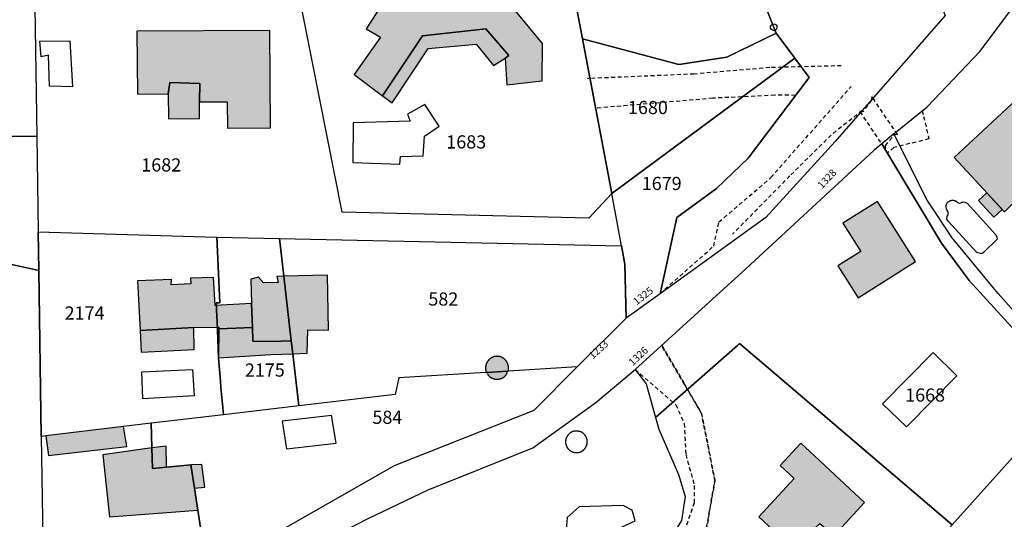
# Model space of a CAD drawing. Units: metres. Extents: x 1036326 to 1039189, y 6309086 to 6312781.
# Drawn here: x 1038085 to 1038234, y 6310141 to 6310217 of the extents above; entities that cross this region are included whole.
import ezdxf
from ezdxf.enums import TextEntityAlignment as Align

# ---------------------------------------------------------------- set-up
doc = ezdxf.new("R2010")
doc.units = ezdxf.units.M
doc.linetypes.add('TOPO1', pattern=[1, 0.6, -0.4])
doc.layers.get('0').update_dxf_attribs({"color": 255, "linetype": 'CONTINUOUS'})
for name, color, linetype in [('ig_cad_bati_dur', 152, 'CONTINUOUS'), ('ig_cad_bati_dur_hach', 24, 'CONTINUOUS'), ('ig_cad_bati_leger', 215, 'CONTINUOUS'), ('ig_cad_bati_leger_hach', 243, 'CONTINUOUS'), ('ig_cad_borne', 230, 'CONTINUOUS'), ('ig_cad_detail_lineaire', 252, 'TOPO1'), ('ig_cad_hydro', 140, 'CONTINUOUS'), ('ig_cad_numero_voie', 40, 'CONTINUOUS'), ('ig_cad_parcel', 3, 'CONTINUOUS'), ('ig_cad_parcel_num', 3, 'CONTINUOUS'), ('ig_cad_piscine_etang_bassin', 4, 'CONTINUOUS')]:
    doc.layers.add(name, color=color, linetype=linetype)
doc.styles.add('Times New Roman', font='times.ttf')

# ---------------------------------------------------------------- blocks, each defined once
blk = doc.blocks.new('BORNE')
at = {"linetype": 'Continuous'}
blk.add_circle((0, 0), 0.5, dxfattribs=at)

msp = doc.modelspace()

# ---------------------------------------------------------------- hatches: boundary and pattern name
at = {"layer": 'ig_cad_bati_dur_hach'}
for points in [[(1038139.94, 6310205.6), (1038146, 6310214.71), (1038155.64, 6310215.75), (1038159.1, 6310211.68), (1038158.57, 6310211.29), (1038158.79, 6310207.25), (1038164.19, 6310207.86), (1038164.23, 6310213.52), (1038159.16, 6310219.65), (1038158.78, 6310222.26), (1038142.15, 6310220.45), (1038140.62, 6310220.6), (1038137.45, 6310215.74), (1038139.65, 6310214.46), (1038135.65, 6310208.82)], [(1038107.46, 6310205.88), (1038107.67, 6310207.63), (1038112.24, 6310207.47), (1038112.18, 6310204.65), (1038116.4, 6310204.69), (1038116.43, 6310200.66), (1038122.96, 6310200.71), (1038122.85, 6310215.51), (1038102.69, 6310215.37), (1038102.76, 6310205.85)], [(1038234.32, 6310187.99), (1038238.79, 6310192.45), (1038240.22, 6310190.74), (1038246.23, 6310196.34), (1038245.01, 6310197.82), (1038249.54, 6310202.16), (1038241.89, 6310210.38), (1038226.67, 6310196.21)], [(1038212.1, 6310174.95), (1038220.82, 6310180.47), (1038215.07, 6310189.58), (1038209.8, 6310186.27), (1038212.5, 6310181.98), (1038209.05, 6310179.79)], [(1038120.1, 6310174.09), (1038114.56, 6310173.8), (1038114.32, 6310178.01), (1038110.81, 6310177.91), (1038110.85, 6310177.05), (1038107.9, 6310176.89), (1038107.93, 6310177.73), (1038102.77, 6310177.54), (1038103.19, 6310170.01), (1038111.33, 6310170.44), (1038115.11, 6310170.49), (1038115.1, 6310170.22), (1038120.21, 6310170.42)], [(1038124.97, 6310178.24), (1038123.94, 6310178.2), (1038124.1, 6310177.25), (1038121.91, 6310177.21), (1038121.14, 6310178.1), (1038119.98, 6310177.77), (1038120.1, 6310174.09), (1038120.21, 6310170.42), (1038120.27, 6310168.36), (1038123.02, 6310168.33), (1038126.12, 6310168.43)], [(1038124.97, 6310178.24), (1038126.12, 6310168.43), (1038126.34, 6310166.46), (1038128.54, 6310166.55), (1038128.63, 6310170.09), (1038131.75, 6310170.05), (1038131.63, 6310178.4)], [(1038155.88, 6310163.63), (1038158.85, 6310163.81), (1038159.06, 6310163.83), (1038159.06, 6310164.14), (1038159.06, 6310164.17), (1038159.07, 6310164.2), (1038159.07, 6310164.23), (1038159.07, 6310164.26), (1038159.07, 6310164.29), (1038159.07, 6310164.32), (1038159.07, 6310164.35), (1038159.07, 6310164.38), (1038159.07, 6310164.41), (1038159.07, 6310164.44), (1038159.06, 6310164.47), (1038159.06, 6310164.5), (1038159.06, 6310164.53), (1038159.05, 6310164.56), (1038159.05, 6310164.59), (1038159.04, 6310164.62), (1038159.04, 6310164.65), (1038159.03, 6310164.68), (1038159.03, 6310164.71), (1038159.02, 6310164.74), (1038159.01, 6310164.77), (1038159, 6310164.8), (1038158.99, 6310164.83), (1038158.98, 6310164.85), (1038158.97, 6310164.88), (1038158.96, 6310164.91), (1038158.95, 6310164.94), (1038158.94, 6310164.97), (1038158.93, 6310165), (1038158.92, 6310165.02), (1038158.91, 6310165.05), (1038158.89, 6310165.08), (1038158.88, 6310165.11), (1038158.87, 6310165.13), (1038158.85, 6310165.16), (1038158.84, 6310165.19), (1038158.82, 6310165.21), (1038158.81, 6310165.24), (1038158.79, 6310165.26), (1038158.78, 6310165.29), (1038158.77, 6310165.31), (1038158.75, 6310165.34), (1038158.73, 6310165.36), (1038158.71, 6310165.39), (1038158.69, 6310165.41), (1038158.67, 6310165.43), (1038158.65, 6310165.46), (1038158.63, 6310165.48), (1038158.61, 6310165.5), (1038158.59, 6310165.52), (1038158.57, 6310165.55), (1038158.55, 6310165.57), (1038158.53, 6310165.59), (1038158.5, 6310165.61), (1038158.48, 6310165.63), (1038158.46, 6310165.65), (1038158.44, 6310165.67), (1038158.41, 6310165.69), (1038158.39, 6310165.71), (1038158.36, 6310165.72), (1038158.34, 6310165.74), (1038158.31, 6310165.76), (1038158.29, 6310165.78), (1038158.26, 6310165.79), (1038158.24, 6310165.81), (1038158.21, 6310165.82), (1038158.18, 6310165.85), (1038158.16, 6310165.86), (1038158.13, 6310165.88), (1038158.1, 6310165.89), (1038158.08, 6310165.9), (1038158.05, 6310165.92), (1038158.02, 6310165.93), (1038157.99, 6310165.94), (1038157.96, 6310165.95), (1038157.94, 6310165.96), (1038157.91, 6310165.97), (1038157.88, 6310165.98), (1038157.85, 6310165.99), (1038157.82, 6310166), (1038157.79, 6310166.01), (1038157.76, 6310166.01), (1038157.73, 6310166.02), (1038157.7, 6310166.03), (1038157.67, 6310166.03), (1038157.64, 6310166.04), (1038157.61, 6310166.04), (1038157.58, 6310166.05), (1038157.55, 6310166.05), (1038157.52, 6310166.06), (1038157.49, 6310166.06), (1038157.46, 6310166.06), (1038157.43, 6310166.06), (1038157.4, 6310166.06), (1038157.37, 6310166.07), (1038157.34, 6310166.07), (1038157.31, 6310166.07), (1038157.28, 6310166.06), (1038157.25, 6310166.06), (1038157.22, 6310166.06), (1038157.19, 6310166.06), (1038157.16, 6310166.06), (1038157.13, 6310166.05), (1038157.1, 6310166.05), (1038157.07, 6310166.04), (1038157.04, 6310166.04), (1038157.01, 6310166.03), (1038156.98, 6310166.03), (1038156.95, 6310166.03), (1038156.92, 6310166.02), (1038156.89, 6310166.02), (1038156.86, 6310166.01), (1038156.83, 6310166), (1038156.8, 6310165.99), (1038156.77, 6310165.98), (1038156.75, 6310165.97), (1038156.72, 6310165.96), (1038156.69, 6310165.95), (1038156.66, 6310165.94), (1038156.63, 6310165.93), (1038156.61, 6310165.91), (1038156.58, 6310165.9), (1038156.55, 6310165.89), (1038156.52, 6310165.87), (1038156.5, 6310165.86), (1038156.47, 6310165.84), (1038156.44, 6310165.83), (1038156.42, 6310165.81), (1038156.39, 6310165.8), (1038156.37, 6310165.78), (1038156.34, 6310165.76), (1038156.32, 6310165.74), (1038156.29, 6310165.73), (1038156.27, 6310165.71), (1038156.25, 6310165.69), (1038156.22, 6310165.67), (1038156.2, 6310165.65), (1038156.18, 6310165.63), (1038156.15, 6310165.61), (1038156.13, 6310165.59), (1038156.11, 6310165.57), (1038156.09, 6310165.54), (1038156.07, 6310165.51), (1038156.05, 6310165.49), (1038156.03, 6310165.47), (1038156.01, 6310165.44), (1038155.99, 6310165.42), (1038155.97, 6310165.4), (1038155.95, 6310165.37), (1038155.93, 6310165.35), (1038155.92, 6310165.32), (1038155.9, 6310165.3), (1038155.87, 6310165.27), (1038155.86, 6310165.25), (1038155.84, 6310165.22), (1038155.82, 6310165.2), (1038155.81, 6310165.17), (1038155.79, 6310165.14), (1038155.78, 6310165.12), (1038155.77, 6310165.09), (1038155.75, 6310165.06), (1038155.74, 6310165.03), (1038155.73, 6310165.01), (1038155.72, 6310164.99), (1038155.71, 6310164.96), (1038155.7, 6310164.93), (1038155.69, 6310164.9), (1038155.68, 6310164.87), (1038155.67, 6310164.85), (1038155.66, 6310164.82), (1038155.65, 6310164.79), (1038155.64, 6310164.76), (1038155.64, 6310164.73), (1038155.63, 6310164.7), (1038155.62, 6310164.67), (1038155.62, 6310164.64), (1038155.61, 6310164.61), (1038155.61, 6310164.58), (1038155.6, 6310164.55), (1038155.6, 6310164.52), (1038155.6, 6310164.49), (1038155.6, 6310164.46), (1038155.59, 6310164.43), (1038155.59, 6310164.4), (1038155.59, 6310164.37), (1038155.59, 6310164.34), (1038155.59, 6310164.31), (1038155.59, 6310164.28), (1038155.59, 6310164.25), (1038155.6, 6310164.22), (1038155.6, 6310164.19), (1038155.6, 6310164.16), (1038155.6, 6310164.12), (1038155.61, 6310164.09), (1038155.61, 6310164.06), (1038155.61, 6310164.03), (1038155.61, 6310164), (1038155.62, 6310163.98), (1038155.63, 6310163.95), (1038155.65, 6310163.62)], [(1038158.85, 6310163.81), (1038155.88, 6310163.63), (1038155.91, 6310163.3), (1038155.93, 6310163.28), (1038155.95, 6310163.26), (1038155.97, 6310163.23), (1038155.99, 6310163.21), (1038156.01, 6310163.19), (1038156.03, 6310163.16), (1038156.05, 6310163.14), (1038156.07, 6310163.12), (1038156.09, 6310163.1), (1038156.11, 6310163.08), (1038156.13, 6310163.05), (1038156.16, 6310163.03), (1038156.18, 6310163.01), (1038156.2, 6310162.99), (1038156.23, 6310162.98), (1038156.25, 6310162.96), (1038156.27, 6310162.94), (1038156.3, 6310162.92), (1038156.32, 6310162.9), (1038156.35, 6310162.89), (1038156.37, 6310162.88), (1038156.4, 6310162.86), (1038156.42, 6310162.85), (1038156.45, 6310162.83), (1038156.47, 6310162.82), (1038156.49, 6310162.8), (1038156.52, 6310162.79), (1038156.56, 6310162.77), (1038156.59, 6310162.76), (1038156.61, 6310162.75), (1038156.64, 6310162.74), (1038156.67, 6310162.72), (1038156.7, 6310162.71), (1038156.73, 6310162.7), (1038156.75, 6310162.69), (1038156.78, 6310162.68), (1038156.81, 6310162.67), (1038156.84, 6310162.67), (1038156.87, 6310162.66), (1038156.9, 6310162.65), (1038156.93, 6310162.64), (1038156.96, 6310162.63), (1038156.99, 6310162.62), (1038157.02, 6310162.61), (1038157.05, 6310162.61), (1038157.08, 6310162.6), (1038157.11, 6310162.6), (1038157.14, 6310162.6), (1038157.17, 6310162.59), (1038157.2, 6310162.59), (1038157.23, 6310162.59), (1038157.26, 6310162.59), (1038157.29, 6310162.59), (1038157.32, 6310162.59), (1038157.35, 6310162.59), (1038157.38, 6310162.59), (1038157.41, 6310162.59), (1038157.44, 6310162.59), (1038157.47, 6310162.59), (1038157.5, 6310162.6), (1038157.53, 6310162.6), (1038157.56, 6310162.6), (1038157.59, 6310162.61), (1038157.62, 6310162.61), (1038157.65, 6310162.62), (1038157.68, 6310162.63), (1038157.71, 6310162.63), (1038157.74, 6310162.64), (1038157.77, 6310162.65), (1038157.8, 6310162.66), (1038157.83, 6310162.66), (1038157.86, 6310162.67), (1038157.89, 6310162.68), (1038157.92, 6310162.69), (1038157.94, 6310162.7), (1038157.97, 6310162.71), (1038158, 6310162.73), (1038158.03, 6310162.74), (1038158.06, 6310162.75), (1038158.08, 6310162.76), (1038158.11, 6310162.78), (1038158.14, 6310162.79), (1038158.16, 6310162.81), (1038158.2, 6310162.81), (1038158.23, 6310162.83), (1038158.25, 6310162.84), (1038158.28, 6310162.86), (1038158.3, 6310162.87), (1038158.33, 6310162.89), (1038158.35, 6310162.91), (1038158.38, 6310162.93), (1038158.4, 6310162.95), (1038158.42, 6310162.97), (1038158.44, 6310162.98), (1038158.46, 6310163), (1038158.48, 6310163.02), (1038158.51, 6310163.04), (1038158.53, 6310163.07), (1038158.55, 6310163.09), (1038158.57, 6310163.11), (1038158.59, 6310163.13), (1038158.61, 6310163.15), (1038158.63, 6310163.18), (1038158.65, 6310163.2), (1038158.67, 6310163.22), (1038158.69, 6310163.25), (1038158.71, 6310163.27), (1038158.73, 6310163.29), (1038158.75, 6310163.32), (1038158.76, 6310163.34), (1038158.78, 6310163.37), (1038158.8, 6310163.4), (1038158.81, 6310163.42), (1038158.83, 6310163.45), (1038158.84, 6310163.47), (1038158.86, 6310163.5)], [(1038088.89, 6310154.01), (1038089.26, 6310151), (1038101.15, 6310152.41), (1038100.67, 6310155.41)], [(1038104.97, 6310152.17), (1038105.06, 6310149.04), (1038107.18, 6310149.24), (1038107.15, 6310152.46)], [(1038208.46, 6310138.9), (1038213.1, 6310143.91), (1038205.52, 6310150.91), (1038203.4, 6310152.89), (1038200.27, 6310149.49), (1038202.39, 6310147.52), (1038197.03, 6310141.72), (1038202.2, 6310136.93), (1038206.29, 6310140.69)], [(1038111.92, 6310142.75), (1038111.41, 6310146.05), (1038110.86, 6310149.59), (1038107.18, 6310149.24), (1038105.06, 6310149.04), (1038104.97, 6310152.17), (1038097.51, 6310151.15), (1038098.53, 6310141.7)], [(1038111.41, 6310146.05), (1038113, 6310146.23), (1038112.53, 6310149.68), (1038110.86, 6310149.59)]]:
    msp.add_hatch(color=256, dxfattribs=at).paths.add_polyline_path(points)
at = {"layer": 'ig_cad_bati_leger_hach'}
for points in [[(1038139.94, 6310205.6), (1038141.42, 6310204.5), (1038146.87, 6310212.78), (1038154.16, 6310213.43), (1038156.79, 6310210.18), (1038158.57, 6310211.29), (1038159.1, 6310211.68), (1038155.64, 6310215.75), (1038146, 6310214.71)], [(1038107.46, 6310205.88), (1038107.48, 6310202.12), (1038112.21, 6310202.16), (1038112.18, 6310204.65), (1038112.24, 6310207.47), (1038107.67, 6310207.63)], [(1038233.97, 6310188.36), (1038232.71, 6310187.18), (1038230.35, 6310189.72), (1038231.62, 6310190.89)], [(1038111.33, 6310170.44), (1038103.19, 6310170.01), (1038103.36, 6310166.68), (1038111.37, 6310167.1)], [(1038126.34, 6310166.46), (1038126.12, 6310168.43), (1038123.02, 6310168.33), (1038120.27, 6310168.36), (1038120.21, 6310170.42), (1038115.1, 6310170.22), (1038115.05, 6310165.82), (1038123.06, 6310166.33)]]:
    msp.add_hatch(color=256, dxfattribs=at).paths.add_polyline_path(points)

# ---------------------------------------------------------------- linework, layer by layer
at = {"layer": 'ig_cad_bati_dur'}
for points in [[(1038139.94, 6310205.6), (1038146, 6310214.71), (1038155.64, 6310215.75), (1038159.1, 6310211.68), (1038158.57, 6310211.29), (1038158.79, 6310207.25), (1038164.19, 6310207.86), (1038164.23, 6310213.52), (1038159.16, 6310219.65), (1038158.78, 6310222.26), (1038142.15, 6310220.45), (1038140.62, 6310220.6), (1038137.45, 6310215.74), (1038139.65, 6310214.46), (1038135.65, 6310208.82)], [(1038107.46, 6310205.88), (1038107.67, 6310207.63), (1038112.24, 6310207.47), (1038112.18, 6310204.65), (1038116.4, 6310204.69), (1038116.43, 6310200.66), (1038122.96, 6310200.71), (1038122.85, 6310215.51), (1038102.69, 6310215.37), (1038102.76, 6310205.85)], [(1038234.32, 6310187.99), (1038238.79, 6310192.45), (1038240.22, 6310190.74), (1038246.23, 6310196.34), (1038245.01, 6310197.82), (1038249.54, 6310202.16), (1038241.89, 6310210.38), (1038226.67, 6310196.21)], [(1038212.1, 6310174.95), (1038220.82, 6310180.47), (1038215.07, 6310189.58), (1038209.8, 6310186.27), (1038212.5, 6310181.98), (1038209.05, 6310179.79)], [(1038120.1, 6310174.09), (1038114.56, 6310173.8), (1038114.32, 6310178.01), (1038110.81, 6310177.91), (1038110.85, 6310177.05), (1038107.9, 6310176.89), (1038107.93, 6310177.73), (1038102.77, 6310177.54), (1038103.19, 6310170.01), (1038111.33, 6310170.44), (1038115.11, 6310170.49), (1038115.1, 6310170.22), (1038120.21, 6310170.42)], [(1038124.97, 6310178.24), (1038123.94, 6310178.2), (1038124.1, 6310177.25), (1038121.91, 6310177.21), (1038121.14, 6310178.1), (1038119.98, 6310177.77), (1038120.1, 6310174.09), (1038120.21, 6310170.42), (1038120.27, 6310168.36), (1038123.02, 6310168.33), (1038126.12, 6310168.43)], [(1038124.97, 6310178.24), (1038126.12, 6310168.43), (1038126.34, 6310166.46), (1038128.54, 6310166.55), (1038128.63, 6310170.09), (1038131.75, 6310170.05), (1038131.63, 6310178.4)], [(1038155.88, 6310163.63), (1038158.85, 6310163.81), (1038159.06, 6310163.83), (1038159.06, 6310164.14), (1038159.06, 6310164.17), (1038159.07, 6310164.2), (1038159.07, 6310164.23), (1038159.07, 6310164.26), (1038159.07, 6310164.29), (1038159.07, 6310164.32), (1038159.07, 6310164.35), (1038159.07, 6310164.38), (1038159.07, 6310164.41), (1038159.07, 6310164.44), (1038159.06, 6310164.47), (1038159.06, 6310164.5), (1038159.06, 6310164.53), (1038159.05, 6310164.56), (1038159.05, 6310164.59), (1038159.04, 6310164.62), (1038159.04, 6310164.65), (1038159.03, 6310164.68), (1038159.03, 6310164.71), (1038159.02, 6310164.74), (1038159.01, 6310164.77), (1038159, 6310164.8), (1038158.99, 6310164.83), (1038158.98, 6310164.85), (1038158.97, 6310164.88), (1038158.96, 6310164.91), (1038158.95, 6310164.94), (1038158.94, 6310164.97), (1038158.93, 6310165), (1038158.92, 6310165.02), (1038158.91, 6310165.05), (1038158.89, 6310165.08), (1038158.88, 6310165.11), (1038158.87, 6310165.13), (1038158.85, 6310165.16), (1038158.84, 6310165.19), (1038158.82, 6310165.21), (1038158.81, 6310165.24), (1038158.79, 6310165.26), (1038158.78, 6310165.29), (1038158.77, 6310165.31), (1038158.75, 6310165.34), (1038158.73, 6310165.36), (1038158.71, 6310165.39), (1038158.69, 6310165.41), (1038158.67, 6310165.43), (1038158.65, 6310165.46), (1038158.63, 6310165.48), (1038158.61, 6310165.5), (1038158.59, 6310165.52), (1038158.57, 6310165.55), (1038158.55, 6310165.57), (1038158.53, 6310165.59), (1038158.5, 6310165.61), (1038158.48, 6310165.63), (1038158.46, 6310165.65), (1038158.44, 6310165.67), (1038158.41, 6310165.69), (1038158.39, 6310165.71), (1038158.36, 6310165.72), (1038158.34, 6310165.74), (1038158.31, 6310165.76), (1038158.29, 6310165.78), (1038158.26, 6310165.79), (1038158.24, 6310165.81), (1038158.21, 6310165.82), (1038158.18, 6310165.85), (1038158.16, 6310165.86), (1038158.13, 6310165.88), (1038158.1, 6310165.89), (1038158.08, 6310165.9), (1038158.05, 6310165.92), (1038158.02, 6310165.93), (1038157.99, 6310165.94), (1038157.96, 6310165.95), (1038157.94, 6310165.96), (1038157.91, 6310165.97), (1038157.88, 6310165.98), (1038157.85, 6310165.99), (1038157.82, 6310166), (1038157.79, 6310166.01), (1038157.76, 6310166.01), (1038157.73, 6310166.02), (1038157.7, 6310166.03), (1038157.67, 6310166.03), (1038157.64, 6310166.04), (1038157.61, 6310166.04), (1038157.58, 6310166.05), (1038157.55, 6310166.05), (1038157.52, 6310166.06), (1038157.49, 6310166.06), (1038157.46, 6310166.06), (1038157.43, 6310166.06), (1038157.4, 6310166.06), (1038157.37, 6310166.07), (1038157.34, 6310166.07), (1038157.31, 6310166.07), (1038157.28, 6310166.06), (1038157.25, 6310166.06), (1038157.22, 6310166.06), (1038157.19, 6310166.06), (1038157.16, 6310166.06), (1038157.13, 6310166.05), (1038157.1, 6310166.05), (1038157.07, 6310166.04), (1038157.04, 6310166.04), (1038157.01, 6310166.03), (1038156.98, 6310166.03), (1038156.95, 6310166.03), (1038156.92, 6310166.02), (1038156.89, 6310166.02), (1038156.86, 6310166.01), (1038156.83, 6310166), (1038156.8, 6310165.99), (1038156.77, 6310165.98), (1038156.75, 6310165.97), (1038156.72, 6310165.96), (1038156.69, 6310165.95), (1038156.66, 6310165.94), (1038156.63, 6310165.93), (1038156.61, 6310165.91), (1038156.58, 6310165.9), (1038156.55, 6310165.89), (1038156.52, 6310165.87), (1038156.5, 6310165.86), (1038156.47, 6310165.84), (1038156.44, 6310165.83), (1038156.42, 6310165.81), (1038156.39, 6310165.8), (1038156.37, 6310165.78), (1038156.34, 6310165.76), (1038156.32, 6310165.74), (1038156.29, 6310165.73), (1038156.27, 6310165.71), (1038156.25, 6310165.69), (1038156.22, 6310165.67), (1038156.2, 6310165.65), (1038156.18, 6310165.63), (1038156.15, 6310165.61), (1038156.13, 6310165.59), (1038156.11, 6310165.57), (1038156.09, 6310165.54), (1038156.07, 6310165.51), (1038156.05, 6310165.49), (1038156.03, 6310165.47), (1038156.01, 6310165.44), (1038155.99, 6310165.42), (1038155.97, 6310165.4), (1038155.95, 6310165.37), (1038155.93, 6310165.35), (1038155.92, 6310165.32), (1038155.9, 6310165.3), (1038155.87, 6310165.27), (1038155.86, 6310165.25), (1038155.84, 6310165.22), (1038155.82, 6310165.2), (1038155.81, 6310165.17), (1038155.79, 6310165.14), (1038155.78, 6310165.12), (1038155.77, 6310165.09), (1038155.75, 6310165.06), (1038155.74, 6310165.03), (1038155.73, 6310165.01), (1038155.72, 6310164.99), (1038155.71, 6310164.96), (1038155.7, 6310164.93), (1038155.69, 6310164.9), (1038155.68, 6310164.87), (1038155.67, 6310164.85), (1038155.66, 6310164.82), (1038155.65, 6310164.79), (1038155.64, 6310164.76), (1038155.64, 6310164.73), (1038155.63, 6310164.7), (1038155.62, 6310164.67), (1038155.62, 6310164.64), (1038155.61, 6310164.61), (1038155.61, 6310164.58), (1038155.6, 6310164.55), (1038155.6, 6310164.52), (1038155.6, 6310164.49), (1038155.6, 6310164.46), (1038155.59, 6310164.43), (1038155.59, 6310164.4), (1038155.59, 6310164.37), (1038155.59, 6310164.34), (1038155.59, 6310164.31), (1038155.59, 6310164.28), (1038155.59, 6310164.25), (1038155.6, 6310164.22), (1038155.6, 6310164.19), (1038155.6, 6310164.16), (1038155.6, 6310164.12), (1038155.61, 6310164.09), (1038155.61, 6310164.06), (1038155.61, 6310164.03), (1038155.61, 6310164), (1038155.62, 6310163.98), (1038155.63, 6310163.95), (1038155.65, 6310163.62)], [(1038158.85, 6310163.81), (1038155.88, 6310163.63), (1038155.91, 6310163.3), (1038155.93, 6310163.28), (1038155.95, 6310163.26), (1038155.97, 6310163.23), (1038155.99, 6310163.21), (1038156.01, 6310163.19), (1038156.03, 6310163.16), (1038156.05, 6310163.14), (1038156.07, 6310163.12), (1038156.09, 6310163.1), (1038156.11, 6310163.08), (1038156.13, 6310163.05), (1038156.16, 6310163.03), (1038156.18, 6310163.01), (1038156.2, 6310162.99), (1038156.23, 6310162.98), (1038156.25, 6310162.96), (1038156.27, 6310162.94), (1038156.3, 6310162.92), (1038156.32, 6310162.9), (1038156.35, 6310162.89), (1038156.37, 6310162.88), (1038156.4, 6310162.86), (1038156.42, 6310162.85), (1038156.45, 6310162.83), (1038156.47, 6310162.82), (1038156.49, 6310162.8), (1038156.52, 6310162.79), (1038156.56, 6310162.77), (1038156.59, 6310162.76), (1038156.61, 6310162.75), (1038156.64, 6310162.74), (1038156.67, 6310162.72), (1038156.7, 6310162.71), (1038156.73, 6310162.7), (1038156.75, 6310162.69), (1038156.78, 6310162.68), (1038156.81, 6310162.67), (1038156.84, 6310162.67), (1038156.87, 6310162.66), (1038156.9, 6310162.65), (1038156.93, 6310162.64), (1038156.96, 6310162.63), (1038156.99, 6310162.62), (1038157.02, 6310162.61), (1038157.05, 6310162.61), (1038157.08, 6310162.6), (1038157.11, 6310162.6), (1038157.14, 6310162.6), (1038157.17, 6310162.59), (1038157.2, 6310162.59), (1038157.23, 6310162.59), (1038157.26, 6310162.59), (1038157.29, 6310162.59), (1038157.32, 6310162.59), (1038157.35, 6310162.59), (1038157.38, 6310162.59), (1038157.41, 6310162.59), (1038157.44, 6310162.59), (1038157.47, 6310162.59), (1038157.5, 6310162.6), (1038157.53, 6310162.6), (1038157.56, 6310162.6), (1038157.59, 6310162.61), (1038157.62, 6310162.61), (1038157.65, 6310162.62), (1038157.68, 6310162.63), (1038157.71, 6310162.63), (1038157.74, 6310162.64), (1038157.77, 6310162.65), (1038157.8, 6310162.66), (1038157.83, 6310162.66), (1038157.86, 6310162.67), (1038157.89, 6310162.68), (1038157.92, 6310162.69), (1038157.94, 6310162.7), (1038157.97, 6310162.71), (1038158, 6310162.73), (1038158.03, 6310162.74), (1038158.06, 6310162.75), (1038158.08, 6310162.76), (1038158.11, 6310162.78), (1038158.14, 6310162.79), (1038158.16, 6310162.81), (1038158.2, 6310162.81), (1038158.23, 6310162.83), (1038158.25, 6310162.84), (1038158.28, 6310162.86), (1038158.3, 6310162.87), (1038158.33, 6310162.89), (1038158.35, 6310162.91), (1038158.38, 6310162.93), (1038158.4, 6310162.95), (1038158.42, 6310162.97), (1038158.44, 6310162.98), (1038158.46, 6310163), (1038158.48, 6310163.02), (1038158.51, 6310163.04), (1038158.53, 6310163.07), (1038158.55, 6310163.09), (1038158.57, 6310163.11), (1038158.59, 6310163.13), (1038158.61, 6310163.15), (1038158.63, 6310163.18), (1038158.65, 6310163.2), (1038158.67, 6310163.22), (1038158.69, 6310163.25), (1038158.71, 6310163.27), (1038158.73, 6310163.29), (1038158.75, 6310163.32), (1038158.76, 6310163.34), (1038158.78, 6310163.37), (1038158.8, 6310163.4), (1038158.81, 6310163.42), (1038158.83, 6310163.45), (1038158.84, 6310163.47), (1038158.86, 6310163.5)], [(1038088.89, 6310154.01), (1038089.26, 6310151), (1038101.15, 6310152.41), (1038100.67, 6310155.41)], [(1038104.97, 6310152.17), (1038105.06, 6310149.04), (1038107.18, 6310149.24), (1038107.15, 6310152.46)], [(1038208.46, 6310138.9), (1038213.1, 6310143.91), (1038205.52, 6310150.91), (1038203.4, 6310152.89), (1038200.27, 6310149.49), (1038202.39, 6310147.52), (1038197.03, 6310141.72), (1038202.2, 6310136.93), (1038206.29, 6310140.69)], [(1038111.92, 6310142.75), (1038111.41, 6310146.05), (1038110.86, 6310149.59), (1038107.18, 6310149.24), (1038105.06, 6310149.04), (1038104.97, 6310152.17), (1038097.51, 6310151.15), (1038098.53, 6310141.7)], [(1038111.41, 6310146.05), (1038113, 6310146.23), (1038112.53, 6310149.68), (1038110.86, 6310149.59)]]:
    msp.add_lwpolyline(points, close=True, dxfattribs=at)
at = {"layer": 'ig_cad_bati_leger'}
for points in [[(1038139.94, 6310205.6), (1038141.42, 6310204.5), (1038146.87, 6310212.78), (1038154.16, 6310213.43), (1038156.79, 6310210.18), (1038158.57, 6310211.29), (1038159.1, 6310211.68), (1038155.64, 6310215.75), (1038146, 6310214.71)], [(1038107.46, 6310205.88), (1038107.48, 6310202.12), (1038112.21, 6310202.16), (1038112.18, 6310204.65), (1038112.24, 6310207.47), (1038107.67, 6310207.63)], [(1038233.97, 6310188.36), (1038232.71, 6310187.18), (1038230.35, 6310189.72), (1038231.62, 6310190.89)], [(1038111.33, 6310170.44), (1038103.19, 6310170.01), (1038103.36, 6310166.68), (1038111.37, 6310167.1)], [(1038126.34, 6310166.46), (1038126.12, 6310168.43), (1038123.02, 6310168.33), (1038120.27, 6310168.36), (1038120.21, 6310170.42), (1038115.1, 6310170.22), (1038115.05, 6310165.82), (1038123.06, 6310166.33)]]:
    msp.add_lwpolyline(points, close=True, dxfattribs=at)
at = {"layer": 'ig_cad_detail_lineaire'}
for points in [[(1038209.56, 6310210.15), (1038198.7, 6310209.86), (1038187.22, 6310208.89), (1038171.06, 6310208.2)], [(1038182.06, 6310175.57), (1038190.2, 6310182.8), (1038191, 6310186.45), (1038198.86, 6310193.18), (1038211.04, 6310206.98)], [(1038202.49, 6310205.48), (1038202.59, 6310205.66), (1038199.46, 6310205.68), (1038190.07, 6310205.22), (1038172.27, 6310203.7)], [(1038212.72, 6310203.36), (1038208.02, 6310199.64), (1038201.74, 6310193.43), (1038193.07, 6310184.61)], [(1038221.84, 6310203.33), (1038222.04, 6310202.46), (1038222.85, 6310199.05), (1038217.52, 6310197.74), (1038216.53, 6310196.9)], [(1038182.31, 6310167.73), (1038185.76, 6310161.83), (1038188.35, 6310157.41), (1038190.38, 6310147.23), (1038188.87, 6310138.65), (1038188.12, 6310133.68), (1038188.77, 6310138.12), (1038190.38, 6310147.23), (1038188.35, 6310157.41), (1038182.31, 6310167.73)], [(1038178.28, 6310164.05), (1038184.45, 6310158.73), (1038185.74, 6310155.86), (1038185.97, 6310151.17), (1038187.25, 6310146.47), (1038187.23, 6310143.86), (1038185.64, 6310139.18), (1038185.09, 6310133.45), (1038186.6, 6310125.35), (1038190.64, 6310110.93), (1038191.01, 6310108.51), (1038192.11, 6310096.52)]]:
    msp.add_lwpolyline(points, dxfattribs=at)
msp.add_lwpolyline([(1038212.38, 6310203.19), (1038216.24, 6310197.43), (1038216.26, 6310198.01), (1038217.63, 6310199.75), (1038218.06, 6310199.73), (1038214.18, 6310205.5), (1038214.16, 6310204.91), (1038212.81, 6310203.17)], close=True, dxfattribs=at)
at = {"layer": 'ig_cad_hydro'}
msp.add_lwpolyline([(1038256.75, 6310149.21), (1038233.33, 6310175.62), (1038232.34, 6310176.83), (1038226.36, 6310184.03), (1038222.58, 6310189.77), (1038217.55, 6310199.81), (1038215.7, 6310198.3), (1038224.74, 6310183.21), (1038228.95, 6310177.59), (1038244.45, 6310160.63)], dxfattribs=at)
at = {"layer": 'ig_cad_parcel'}
for points in [[(1038184.59, 6310187.14), (1038190.61, 6310191.53), (1038195.45, 6310196.11), (1038204.66, 6310208.36), (1038202.49, 6310211.28), (1038199.69, 6310215.07), (1038183.7, 6310255.17), (1038206.21, 6310263.72), (1038225.3, 6310217.75), (1038214.13, 6310205), (1038212.72, 6310203.36), (1038208.61, 6310198.67), (1038198.13, 6310187.15), (1038182.06, 6310175.57)], [(1038199.69, 6310215.07), (1038192.19, 6310211.47), (1038184.91, 6310210.33), (1038170.27, 6310214.24), (1038170.17, 6310214.78), (1038163.87, 6310247.65), (1038183.7, 6310255.17)], [(1038170.27, 6310214.24), (1038174.72, 6310190.75), (1038174.68, 6310190.72), (1038171.23, 6310187.03), (1038133.83, 6310187.95), (1038127.08, 6310222.15), (1038138.4, 6310226.62), (1038163.87, 6310247.65), (1038170.17, 6310214.78)], [(1038087.5, 6310199.4), (1038049.97, 6310199.51), (1038049.69, 6310202.33), (1038050.68, 6310202.09), (1038056.55, 6310224.29), (1038060.36, 6310223.89), (1038081.54, 6310222.72), (1038087.15, 6310222.4)], [(1038127.08, 6310222.15), (1038122.04, 6310220.92), (1038104.23, 6310221.38), (1038100.89, 6310221.88), (1038087.23, 6310222.4), (1038087.19, 6310222.4), (1038087.15, 6310222.4), (1038087.5, 6310199.4), (1038087.72, 6310184.96), (1038111.38, 6310184.24), (1038114.82, 6310184.17), (1038124.31, 6310183.96), (1038176.21, 6310182.84), (1038174.72, 6310190.75), (1038174.68, 6310190.72), (1038171.23, 6310187.03), (1038133.83, 6310187.95)], [(1038283.15, 6310164.72), (1038273.06, 6310157.89), (1038266.56, 6310151.65), (1038260.82, 6310143.62), (1038256.75, 6310149.21), (1038233.33, 6310175.62), (1038232.34, 6310176.83), (1038226.36, 6310184.03), (1038222.58, 6310189.77), (1038217.55, 6310199.81), (1038222.59, 6310203.94), (1038230.6, 6310212.35), (1038238.08, 6310222.36), (1038239.64, 6310220.33), (1038241.74, 6310217.52), (1038244.51, 6310213.81), (1038256.01, 6310199.36), (1038258.84, 6310195.81), (1038261.51, 6310190.53), (1038266.12, 6310181.83), (1038271.83, 6310174.46)], [(1038202.49, 6310211.28), (1038174.72, 6310190.75), (1038170.27, 6310214.24), (1038184.91, 6310210.33), (1038192.19, 6310211.47), (1038199.69, 6310215.07)], [(1038182.06, 6310175.57), (1038176.94, 6310171.87), (1038176.74, 6310180.03), (1038176.21, 6310182.84), (1038174.72, 6310190.75), (1038202.49, 6310211.28), (1038204.66, 6310208.36), (1038195.45, 6310196.11), (1038190.61, 6310191.53), (1038184.59, 6310187.14)], [(1038048.24, 6310202.68), (1038049.69, 6310202.33), (1038049.97, 6310199.51), (1038087.5, 6310199.4), (1038087.72, 6310184.96), (1038087.8, 6310179.07), (1038080.95, 6310180.63), (1038072.99, 6310182.43), (1038072.9, 6310182.45), (1038068.25, 6310183.51), (1038066.49, 6310183.9), (1038065.21, 6310184.19), (1038048.28, 6310188.03), (1038048.16, 6310189.89)], [(1038181.39, 6310156.78), (1038193.82, 6310167.73), (1038194.13, 6310167.99), (1038197.79, 6310164.87), (1038226.37, 6310140.5), (1038244.45, 6310160.63), (1038228.95, 6310177.59), (1038224.74, 6310183.21), (1038215.7, 6310198.3), (1038214.52, 6310197.33), (1038195.06, 6310179.36), (1038178.28, 6310164.05), (1038179.96, 6310161.9)], [(1038087.8, 6310179.07), (1038087.72, 6310184.96), (1038111.38, 6310184.24), (1038114.82, 6310184.17), (1038115.25, 6310174.2), (1038114.74, 6310174.18), (1038114.91, 6310170.26), (1038114.92, 6310170.05), (1038115.05, 6310165.82), (1038115.38, 6310162.3), (1038115.45, 6310161.35), (1038115.8, 6310157.81), (1038115.83, 6310157.2), (1038104.86, 6310155.91), (1038100.67, 6310155.41), (1038088.89, 6310154.01), (1038088.19, 6310153.93)], [(1038114.82, 6310184.17), (1038124.31, 6310183.96), (1038124.97, 6310178.24), (1038126.12, 6310168.43), (1038126.34, 6310166.46), (1038127.26, 6310158.56), (1038115.83, 6310157.2), (1038115.8, 6310157.81), (1038115.45, 6310161.35), (1038115.38, 6310162.3), (1038115.05, 6310165.82), (1038114.92, 6310170.05), (1038114.91, 6310170.26), (1038114.74, 6310174.18), (1038115.25, 6310174.2)], [(1038176.21, 6310182.84), (1038176.74, 6310180.03), (1038176.94, 6310171.87), (1038169.5, 6310164.45), (1038159.06, 6310163.83), (1038158.85, 6310163.81), (1038155.88, 6310163.63), (1038155.65, 6310163.62), (1038142.45, 6310162.83), (1038141.85, 6310160.28), (1038127.26, 6310158.56), (1038126.34, 6310166.46), (1038126.12, 6310168.43), (1038124.97, 6310178.24), (1038124.31, 6310183.96)], [(1038192.88, 6310095.68), (1038196.04, 6310100.17), (1038194.1, 6310104.85), (1038191.96, 6310117.54), (1038202.21, 6310113.6), (1038204.08, 6310115.68), (1038226.37, 6310140.5), (1038197.79, 6310164.87), (1038194.13, 6310167.99), (1038193.82, 6310167.73), (1038181.39, 6310156.78), (1038181.88, 6310155), (1038184.88, 6310148.13), (1038185.85, 6310144.78), (1038185.33, 6310141.14), (1038182.06, 6310135.95), (1038184.19, 6310129.05), (1038185.48, 6310124.92), (1038189.73, 6310111.23), (1038189.84, 6310110.83), (1038192.07, 6310096.56), (1038192.11, 6310096.52)], [(1038169.5, 6310164.45), (1038159.06, 6310163.83), (1038158.85, 6310163.81), (1038155.88, 6310163.63), (1038155.65, 6310163.62), (1038142.45, 6310162.83), (1038141.85, 6310160.28), (1038127.26, 6310158.56), (1038115.83, 6310157.2), (1038104.86, 6310155.91), (1038104.97, 6310152.17), (1038105.06, 6310149.04), (1038107.18, 6310149.24), (1038110.86, 6310149.59), (1038111.41, 6310146.05), (1038111.92, 6310142.75), (1038113.54, 6310132.23), (1038123.53, 6310139.11), (1038141.76, 6310149.5), (1038162.97, 6310157.92)], [(1038182.06, 6310135.95), (1038173.18, 6310129.81), (1038152.52, 6310117.97), (1038147.36, 6310115.12), (1038146.19, 6310114.44), (1038136.21, 6310129.77), (1038124.31, 6310128.73), (1038121.96, 6310132.37), (1038125.47, 6310135.18), (1038130.88, 6310137.94), (1038137.78, 6310141.48), (1038146.88, 6310145.8), (1038162.78, 6310152.19), (1038172.31, 6310159.06), (1038178.28, 6310164.05), (1038179.96, 6310161.9), (1038181.39, 6310156.78), (1038181.88, 6310155), (1038184.88, 6310148.13), (1038185.85, 6310144.78), (1038185.33, 6310141.14)], [(1038230.26, 6310101.35), (1038245.73, 6310120.25), (1038252.86, 6310127.62), (1038252.65, 6310128.1), (1038258.4, 6310136.78), (1038259.58, 6310140.02), (1038258.52, 6310143.76), (1038244.45, 6310160.63), (1038226.37, 6310140.5), (1038204.08, 6310115.68), (1038217.71, 6310100.47), (1038220.83, 6310102.87)], [(1038104.86, 6310155.91), (1038100.67, 6310155.41), (1038088.89, 6310154.01), (1038088.19, 6310153.93), (1038088.52, 6310132.18), (1038088.71, 6310120.23), (1038088.77, 6310119.71), (1038088.78, 6310119.66), (1038089.41, 6310114.9), (1038106.78, 6310127.55), (1038113.54, 6310132.23), (1038111.92, 6310142.75), (1038111.41, 6310146.05), (1038110.86, 6310149.59), (1038107.18, 6310149.24), (1038105.06, 6310149.04), (1038104.97, 6310152.17)]]:
    msp.add_lwpolyline(points, close=True, dxfattribs=at)
msp.add_lwpolyline([(1038080.95, 6310180.63), (1038087.8, 6310179.07), (1038088.19, 6310153.93), (1038088.52, 6310132.18), (1038073.93, 6310130.8)], dxfattribs=at)
at = {"layer": 'ig_cad_piscine_etang_bassin'}
for points in [[(1038087.96, 6310213.86), (1038092.53, 6310213.92), (1038092.92, 6310206.94), (1038089.41, 6310207.07), (1038089.26, 6310211.74), (1038088.16, 6310211.5)], [(1038135.45, 6310195.45), (1038142.57, 6310195.2), (1038142.68, 6310196.38), (1038146.12, 6310196.46), (1038146.33, 6310199.46), (1038148.55, 6310200.98), (1038146.36, 6310204.28), (1038143.74, 6310202.78), (1038144.17, 6310201.75), (1038135.52, 6310201.5)], [(1038227.19, 6310189.4), (1038227.43, 6310189.3), (1038227.69, 6310189.33), (1038227.98, 6310189.48), (1038228.32, 6310189.45), (1038228.63, 6310189.28), (1038233, 6310184.51), (1038233.17, 6310184.13), (1038233.18, 6310183.82), (1038231.11, 6310181.81), (1038230.87, 6310181.63), (1038230.13, 6310181.81), (1038225.77, 6310186.56), (1038225.57, 6310186.9), (1038225.62, 6310187.35), (1038225.76, 6310187.52), (1038225.79, 6310187.89), (1038225.67, 6310188.13), (1038225.65, 6310188.16), (1038225.63, 6310188.19), (1038225.61, 6310188.21), (1038225.59, 6310188.24), (1038225.57, 6310188.27), (1038225.55, 6310188.3), (1038225.55, 6310188.33), (1038225.53, 6310188.37), (1038225.52, 6310188.4), (1038225.51, 6310188.43), (1038225.5, 6310188.46), (1038225.49, 6310188.5), (1038225.48, 6310188.53), (1038225.47, 6310188.57), (1038225.46, 6310188.6), (1038225.46, 6310188.63), (1038225.45, 6310188.67), (1038225.45, 6310188.7), (1038225.45, 6310188.74), (1038225.45, 6310188.77), (1038225.45, 6310188.81), (1038225.45, 6310188.84), (1038225.45, 6310188.88), (1038225.46, 6310188.91), (1038225.46, 6310188.95), (1038225.47, 6310188.98), (1038225.48, 6310189.01), (1038225.49, 6310189.05), (1038225.5, 6310189.08), (1038225.51, 6310189.11), (1038225.52, 6310189.15), (1038225.54, 6310189.18), (1038225.55, 6310189.21), (1038225.57, 6310189.24), (1038225.58, 6310189.27), (1038225.6, 6310189.3), (1038225.62, 6310189.33), (1038225.64, 6310189.36), (1038225.66, 6310189.39), (1038225.68, 6310189.41), (1038225.71, 6310189.44), (1038225.73, 6310189.47), (1038225.76, 6310189.49), (1038225.78, 6310189.51), (1038225.81, 6310189.54), (1038225.85, 6310189.56), (1038225.87, 6310189.57), (1038225.9, 6310189.59), (1038225.93, 6310189.61), (1038225.96, 6310189.62), (1038225.99, 6310189.64), (1038226.02, 6310189.66), (1038226.06, 6310189.67), (1038226.09, 6310189.68), (1038226.12, 6310189.7), (1038226.15, 6310189.71), (1038226.19, 6310189.72), (1038226.22, 6310189.73), (1038226.26, 6310189.73), (1038226.29, 6310189.74), (1038226.32, 6310189.74), (1038226.36, 6310189.75), (1038226.39, 6310189.75), (1038226.43, 6310189.75), (1038226.46, 6310189.75), (1038226.5, 6310189.75), (1038226.53, 6310189.75), (1038226.57, 6310189.75), (1038226.6, 6310189.74), (1038226.64, 6310189.73), (1038226.67, 6310189.73), (1038226.7, 6310189.72), (1038226.74, 6310189.71), (1038226.77, 6310189.7), (1038226.8, 6310189.69), (1038226.84, 6310189.67), (1038226.87, 6310189.66), (1038226.9, 6310189.64), (1038226.93, 6310189.63), (1038226.96, 6310189.61), (1038226.99, 6310189.59), (1038227.02, 6310189.57), (1038227.05, 6310189.55), (1038227.06, 6310189.53), (1038227.09, 6310189.5), (1038227.12, 6310189.48), (1038227.14, 6310189.45), (1038227.17, 6310189.43)], [(1038219.44, 6310155.35), (1038227.07, 6310163.12), (1038223.48, 6310166.66), (1038215.82, 6310158.88)], [(1038103.46, 6310163.73), (1038111.15, 6310164.09), (1038111.36, 6310160.07), (1038103.59, 6310159.63)], [(1038124.71, 6310156.24), (1038125.39, 6310152.04), (1038132.9, 6310152.87), (1038132.23, 6310157.07)], [(1038171.02, 6310153.1), (1038171.02, 6310153.13), (1038171.02, 6310153.16), (1038171.02, 6310153.18), (1038171.02, 6310153.21), (1038171.02, 6310153.24), (1038171.02, 6310153.27), (1038171.01, 6310153.3), (1038171.01, 6310153.33), (1038171, 6310153.36), (1038171, 6310153.38), (1038170.99, 6310153.41), (1038170.99, 6310153.44), (1038170.98, 6310153.47), (1038170.98, 6310153.5), (1038170.97, 6310153.52), (1038170.96, 6310153.55), (1038170.95, 6310153.58), (1038170.94, 6310153.61), (1038170.93, 6310153.63), (1038170.92, 6310153.66), (1038170.91, 6310153.69), (1038170.9, 6310153.71), (1038170.89, 6310153.74), (1038170.88, 6310153.77), (1038170.87, 6310153.79), (1038170.86, 6310153.82), (1038170.84, 6310153.84), (1038170.83, 6310153.87), (1038170.82, 6310153.9), (1038170.8, 6310153.92), (1038170.79, 6310153.94), (1038170.77, 6310153.97), (1038170.76, 6310153.99), (1038170.74, 6310154.02), (1038170.73, 6310154.04), (1038170.71, 6310154.06), (1038170.69, 6310154.09), (1038170.68, 6310154.11), (1038170.66, 6310154.13), (1038170.65, 6310154.15), (1038170.63, 6310154.18), (1038170.61, 6310154.2), (1038170.59, 6310154.22), (1038170.57, 6310154.24), (1038170.55, 6310154.26), (1038170.53, 6310154.28), (1038170.51, 6310154.3), (1038170.49, 6310154.32), (1038170.47, 6310154.34), (1038170.45, 6310154.36), (1038170.42, 6310154.38), (1038170.4, 6310154.39), (1038170.38, 6310154.41), (1038170.36, 6310154.43), (1038170.33, 6310154.44), (1038170.31, 6310154.46), (1038170.29, 6310154.48), (1038170.26, 6310154.49), (1038170.24, 6310154.51), (1038170.21, 6310154.52), (1038170.19, 6310154.54), (1038170.16, 6310154.55), (1038170.14, 6310154.56), (1038170.11, 6310154.58), (1038170.09, 6310154.59), (1038170.06, 6310154.6), (1038170.03, 6310154.61), (1038170.01, 6310154.62), (1038169.98, 6310154.63), (1038169.95, 6310154.64), (1038169.93, 6310154.65), (1038169.9, 6310154.66), (1038169.87, 6310154.67), (1038169.84, 6310154.68), (1038169.82, 6310154.69), (1038169.79, 6310154.69), (1038169.76, 6310154.7), (1038169.73, 6310154.71), (1038169.7, 6310154.71), (1038169.68, 6310154.72), (1038169.65, 6310154.72), (1038169.62, 6310154.73), (1038169.59, 6310154.73), (1038169.56, 6310154.73), (1038169.53, 6310154.74), (1038169.51, 6310154.74), (1038169.48, 6310154.74), (1038169.45, 6310154.74), (1038169.42, 6310154.74), (1038169.39, 6310154.74), (1038169.36, 6310154.74), (1038169.33, 6310154.74), (1038169.3, 6310154.74), (1038169.28, 6310154.74), (1038169.25, 6310154.74), (1038169.22, 6310154.73), (1038169.19, 6310154.74), (1038169.16, 6310154.74), (1038169.13, 6310154.73), (1038169.11, 6310154.73), (1038169.08, 6310154.72), (1038169.05, 6310154.72), (1038169.02, 6310154.71), (1038168.99, 6310154.7), (1038168.97, 6310154.7), (1038168.94, 6310154.69), (1038168.91, 6310154.68), (1038168.88, 6310154.67), (1038168.86, 6310154.66), (1038168.83, 6310154.65), (1038168.8, 6310154.64), (1038168.78, 6310154.63), (1038168.75, 6310154.62), (1038168.72, 6310154.61), (1038168.7, 6310154.6), (1038168.67, 6310154.59), (1038168.64, 6310154.57), (1038168.62, 6310154.56), (1038168.59, 6310154.55), (1038168.57, 6310154.53), (1038168.54, 6310154.52), (1038168.52, 6310154.5), (1038168.5, 6310154.49), (1038168.47, 6310154.47), (1038168.45, 6310154.45), (1038168.43, 6310154.44), (1038168.4, 6310154.42), (1038168.38, 6310154.4), (1038168.36, 6310154.39), (1038168.33, 6310154.37), (1038168.31, 6310154.35), (1038168.29, 6310154.33), (1038168.27, 6310154.31), (1038168.25, 6310154.29), (1038168.23, 6310154.27), (1038168.21, 6310154.25), (1038168.19, 6310154.23), (1038168.17, 6310154.21), (1038168.15, 6310154.19), (1038168.13, 6310154.16), (1038168.1, 6310154.14), (1038168.09, 6310154.12), (1038168.07, 6310154.1), (1038168.05, 6310154.07), (1038168.03, 6310154.05), (1038168.02, 6310154.03), (1038168, 6310154), (1038167.99, 6310153.98), (1038167.97, 6310153.96), (1038167.96, 6310153.94), (1038167.94, 6310153.92), (1038167.93, 6310153.89), (1038167.92, 6310153.86), (1038167.9, 6310153.84), (1038167.89, 6310153.81), (1038167.88, 6310153.79), (1038167.87, 6310153.76), (1038167.86, 6310153.73), (1038167.85, 6310153.71), (1038167.84, 6310153.68), (1038167.83, 6310153.65), (1038167.82, 6310153.63), (1038167.81, 6310153.6), (1038167.8, 6310153.57), (1038167.79, 6310153.54), (1038167.79, 6310153.52), (1038167.78, 6310153.49), (1038167.77, 6310153.46), (1038167.77, 6310153.43), (1038167.76, 6310153.4), (1038167.76, 6310153.38), (1038167.75, 6310153.35), (1038167.75, 6310153.32), (1038167.75, 6310153.29), (1038167.74, 6310153.26), (1038167.74, 6310153.23), (1038167.74, 6310153.2), (1038167.74, 6310153.18), (1038167.74, 6310153.15), (1038167.74, 6310153.12), (1038167.74, 6310153.09), (1038167.74, 6310153.06), (1038167.74, 6310153.03), (1038167.74, 6310153), (1038167.74, 6310152.98), (1038167.75, 6310152.95), (1038167.74, 6310152.92), (1038167.74, 6310152.89), (1038167.75, 6310152.86), (1038167.75, 6310152.83), (1038167.76, 6310152.81), (1038167.76, 6310152.78), (1038167.77, 6310152.75), (1038167.78, 6310152.72), (1038167.78, 6310152.69), (1038167.79, 6310152.67), (1038167.8, 6310152.64), (1038167.81, 6310152.61), (1038167.82, 6310152.58), (1038167.83, 6310152.56), (1038167.84, 6310152.53), (1038167.85, 6310152.5), (1038167.86, 6310152.48), (1038167.87, 6310152.45), (1038167.88, 6310152.42), (1038167.89, 6310152.4), (1038167.91, 6310152.37), (1038167.92, 6310152.35), (1038167.93, 6310152.32), (1038167.95, 6310152.3), (1038167.96, 6310152.27), (1038167.98, 6310152.24), (1038167.99, 6310152.21), (1038168.01, 6310152.19), (1038168.02, 6310152.17), (1038168.04, 6310152.14), (1038168.06, 6310152.12), (1038168.08, 6310152.1), (1038168.09, 6310152.07), (1038168.11, 6310152.05), (1038168.13, 6310152.03), (1038168.15, 6310152.01), (1038168.17, 6310151.99), (1038168.19, 6310151.97), (1038168.21, 6310151.95), (1038168.23, 6310151.93), (1038168.25, 6310151.91), (1038168.27, 6310151.89), (1038168.29, 6310151.87), (1038168.31, 6310151.85), (1038168.34, 6310151.83), (1038168.36, 6310151.81), (1038168.38, 6310151.8), (1038168.41, 6310151.78), (1038168.43, 6310151.76), (1038168.45, 6310151.75), (1038168.48, 6310151.73), (1038168.5, 6310151.72), (1038168.52, 6310151.7), (1038168.55, 6310151.69), (1038168.56, 6310151.67), (1038168.59, 6310151.66), (1038168.61, 6310151.64), (1038168.64, 6310151.63), (1038168.67, 6310151.62), (1038168.69, 6310151.61), (1038168.72, 6310151.6), (1038168.75, 6310151.59), (1038168.77, 6310151.57), (1038168.8, 6310151.56), (1038168.83, 6310151.55), (1038168.85, 6310151.55), (1038168.88, 6310151.54), (1038168.91, 6310151.53), (1038168.94, 6310151.52), (1038168.96, 6310151.51), (1038168.99, 6310151.51), (1038169.02, 6310151.5), (1038169.05, 6310151.5), (1038169.08, 6310151.49), (1038169.1, 6310151.49), (1038169.13, 6310151.48), (1038169.16, 6310151.48), (1038169.19, 6310151.47), (1038169.22, 6310151.46), (1038169.25, 6310151.46), (1038169.27, 6310151.46), (1038169.3, 6310151.46), (1038169.33, 6310151.46), (1038169.36, 6310151.46), (1038169.39, 6310151.46), (1038169.42, 6310151.46), (1038169.45, 6310151.46), (1038169.48, 6310151.46), (1038169.5, 6310151.46), (1038169.53, 6310151.46), (1038169.56, 6310151.47), (1038169.59, 6310151.47), (1038169.62, 6310151.48), (1038169.65, 6310151.48), (1038169.67, 6310151.49), (1038169.7, 6310151.49), (1038169.73, 6310151.5), (1038169.76, 6310151.5), (1038169.79, 6310151.51), (1038169.81, 6310151.52), (1038169.84, 6310151.53), (1038169.87, 6310151.54), (1038169.9, 6310151.54), (1038169.92, 6310151.55), (1038169.95, 6310151.56), (1038169.98, 6310151.58), (1038170, 6310151.59), (1038170.03, 6310151.6), (1038170.06, 6310151.61), (1038170.08, 6310151.62), (1038170.11, 6310151.63), (1038170.13, 6310151.65), (1038170.16, 6310151.66), (1038170.18, 6310151.68), (1038170.22, 6310151.69), (1038170.24, 6310151.71), (1038170.27, 6310151.72), (1038170.29, 6310151.74), (1038170.31, 6310151.75), (1038170.34, 6310151.77), (1038170.36, 6310151.79), (1038170.38, 6310151.8), (1038170.4, 6310151.82), (1038170.43, 6310151.84), (1038170.45, 6310151.85), (1038170.47, 6310151.87), (1038170.49, 6310151.89), (1038170.51, 6310151.91), (1038170.53, 6310151.93), (1038170.55, 6310151.95), (1038170.57, 6310151.97), (1038170.59, 6310151.99), (1038170.61, 6310152.01), (1038170.63, 6310152.03), (1038170.65, 6310152.05), (1038170.67, 6310152.09), (1038170.68, 6310152.11), (1038170.7, 6310152.13), (1038170.72, 6310152.16), (1038170.73, 6310152.18), (1038170.75, 6310152.2), (1038170.76, 6310152.23), (1038170.78, 6310152.25), (1038170.79, 6310152.28), (1038170.81, 6310152.3), (1038170.82, 6310152.33), (1038170.83, 6310152.35), (1038170.85, 6310152.38), (1038170.86, 6310152.4), (1038170.87, 6310152.43), (1038170.88, 6310152.46), (1038170.89, 6310152.48), (1038170.9, 6310152.51), (1038170.91, 6310152.54), (1038170.92, 6310152.56), (1038170.93, 6310152.59), (1038170.94, 6310152.62), (1038170.95, 6310152.65), (1038170.96, 6310152.67), (1038170.97, 6310152.7), (1038170.97, 6310152.73), (1038170.98, 6310152.76), (1038170.98, 6310152.79), (1038170.99, 6310152.81), (1038170.99, 6310152.84), (1038171, 6310152.87), (1038171, 6310152.9), (1038171.02, 6310152.93), (1038171.02, 6310152.96), (1038171.02, 6310152.98), (1038171.02, 6310153.01), (1038171.02, 6310153.04), (1038171.02, 6310153.07)], [(1038176.45, 6310143.43), (1038169.81, 6310143.22), (1038167.98, 6310141.6), (1038167.77, 6310139.2), (1038169.53, 6310139.13), (1038170.57, 6310138.53), (1038175.74, 6310139.93), (1038178.3, 6310141.1), (1038177.82, 6310142.73)]]:
    msp.add_lwpolyline(points, close=True, dxfattribs=at)

# ---------------------------------------------------------------- block references
at = {"layer": 'ig_cad_borne'}
msp.add_blockref('BORNE', (1038199.3, 6310216.02), dxfattribs=at)

# ---------------------------------------------------------------- texts
at = {"layer": 'ig_cad_numero_voie', "style": 'Times New Roman'}
for s, rotation, p in [('1328', 46.7, (1038206.88, 6310191.17)), ('1325', 37.7, (1038178.72, 6310173.51)), ('1233', 42.1, (1038172.08, 6310165.31)), ('1326', 43.1, (1038178.15, 6310164.31))]:
    msp.add_text(s, height=1.1, rotation=rotation, dxfattribs=at).set_placement(p, align=Align.BOTTOM_LEFT)
at = {"layer": 'ig_cad_parcel_num', "style": 'Times New Roman'}
for s, p in [('1680', (1038177.19, 6310202.19)), ('1683', (1038149.63, 6310196.97)), ('1682', (1038103.36, 6310193.48)), ('1679', (1038179.28, 6310190.67)), ('582', (1038146.91, 6310173.14)), ('2174', (1038091.73, 6310171.02)), ('2175', (1038119.07, 6310162.36)), ('1668', (1038219.24, 6310158.57)), ('584', (1038138.42, 6310155.2))]:
    msp.add_text(s, height=2, dxfattribs=at).set_placement(p, align=Align.BOTTOM_LEFT)

doc.saveas('drawing.dxf')
